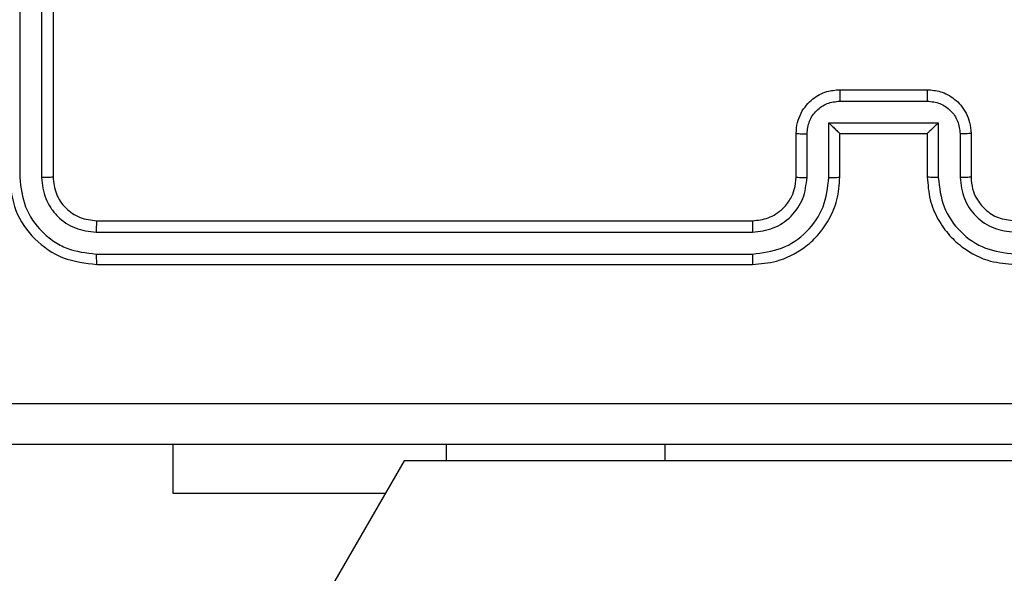
# Model space of a CAD drawing. Units: millimetres. Extents: x 677 to 2116, y 318 to 1174.
# Drawn here: x 1670 to 1674, y 620 to 623 of the extents above; entities that cross this region are included whole.
import ezdxf

# ---------------------------------------------------------------- set-up
doc = ezdxf.new("R2010")
doc.units = ezdxf.units.MM
doc.header["$LTSCALE"] = 45
doc.header["$PDSIZE"] = -1
doc.layers.add('VP-DIM', color=7, linetype='Continuous')
doc.layers.add('VP-EQ', color=7, linetype='Continuous', true_color=0x8a3492)
doc.dimstyles.get("Standard").update_dxf_attribs({"dimtxt": 14, "dimasz": 20, "dimexe": 20, "dimexo": 50, "dimgap": 20, "dimtad": 0, "dimdec": 0, "dimzin": 0, "dimdsep": 46, "dimtxsty": 'Standard', "dimcen": -0.09, "dimadec": 0, "dimazin": 0, "dimtfac": 1, "dimtdec": 4, "dimtofl": 0, "dimtmove": 0, "dimatfit": 3, "dimfxl": 70, "dimfxlon": 1, "dimtolj": 1, "dimtzin": 0, "dimarcsym": 0})

# ---------------------------------------------------------------- blocks, each defined once
blk = doc.blocks.new('*D98')
at = {"layer": 'Defpoints', "color": 0}
for p in [(1566.6792, 753.5747), (1566.6792, 498.1958), (1996.6792, 498.1958)]:
    blk.add_point(p, dxfattribs=at)
at = {"layer": 'VP-DIM', "color": 0, "lineweight": -2}
for p, q in [((1926.6792, 753.5747), (2016.6792, 753.5747)), ((1996.6792, 733.5747), (1996.6792, 666.8253)), ((1996.6792, 518.1958), (1996.6792, 589.492)), ((1926.6792, 498.1958), (2016.6792, 498.1958))]:
    blk.add_line(p, q, dxfattribs=at)
at = {"layer": 'VP-DIM', "color": 0}
for points in [[(2000.0126, 733.5747), (1993.3459, 733.5747), (1996.6792, 753.5747)], [(1993.3459, 518.1958), (2000.0126, 518.1958), (1996.6792, 498.1958)]]:
    blk.add_solid(points, dxfattribs=at)
at = {"layer": 'VP-DIM', "color": 0, "insert": (1996.6792, 628.1587), "char_height": 14, "attachment_point": 5, "rotation": 90}
blk.add_mtext('\\A1;255', dxfattribs=at)
blk = doc.blocks.new('*D99')
at = {"layer": 'Defpoints', "color": 0}
for p in [(1533.5327, 933.5747), (1533.5327, 318.1958), (2096.3577, 318.1958)]:
    blk.add_point(p, dxfattribs=at)
at = {"layer": 'VP-DIM', "color": 0, "lineweight": -2}
for p, q in [((2026.3577, 933.5747), (2116.3577, 933.5747)), ((2096.3577, 913.5747), (2096.3577, 673.5856)), ((2096.3577, 338.1958), (2096.3577, 600.919)), ((2026.3577, 318.1958), (2116.3577, 318.1958))]:
    blk.add_line(p, q, dxfattribs=at)
at = {"layer": 'VP-DIM', "color": 0}
for points in [[(2099.6911, 913.5747), (2093.0244, 913.5747), (2096.3577, 933.5747)], [(2093.0244, 338.1958), (2099.6911, 338.1958), (2096.3577, 318.1958)]]:
    blk.add_solid(points, dxfattribs=at)
at = {"layer": 'VP-DIM', "color": 0, "insert": (2096.3577, 637.2523), "char_height": 14, "attachment_point": 5, "rotation": 90}
blk.add_mtext('\\A1;615', dxfattribs=at)
blk = doc.blocks.new('1420')
at = {"color": 7, "linetype": 'Continuous', "lineweight": 25}
for p, q in [((-255.1875, 66.924), (-255.1875, 63.922)), ((-255.0874, 66.924), (-255.0875, 63.922)), ((-255.0349, 66.9244), (-255.0349, 63.9244)), ((-251.4349, 64.3244), (-251.0349, 64.3244)), ((-251.435, 64.2723), (-251.0348, 64.2723)), ((-251.4851, 64.1723), (-250.9848, 64.1723)), ((-251.4851, 63.9221), (-251.4851, 64.1723)), ((-250.9848, 64.1723), (-250.9848, 63.9221)), ((-251.6349, 63.9244), (-251.6349, 64.1244)), ((-251.5852, 63.9221), (-251.5852, 64.1222)), ((-251.4349, 64.1244), (-251.435, 64.1244)), ((-251.4349, 63.9244), (-251.4349, 64.1244)), ((-251.4349, 64.1244), (-251.0349, 64.1244)), ((-251.0349, 64.1244), (-251.0349, 63.9244)), ((-251.0349, 64.1244), (-251.0349, 64.1244)), ((-250.8847, 64.1222), (-250.8847, 63.9221)), ((-250.8349, 64.1244), (-250.8349, 63.9244)), ((-254.8349, 63.7244), (-251.8349, 63.7244)), ((-254.8373, 63.6719), (-251.8353, 63.6719)), ((-254.8373, 63.5718), (-251.8353, 63.5718)), ((-254.8349, 63.5244), (-251.8349, 63.5244)), ((-254.4849, 62.4751), (-254.4849, 62.6994)), ((-253.2349, 62.6244), (-253.2349, 62.6994)), ((-253.4288, 62.6244), (-261.7507, 48.2105)), ((-253.2349, 62.6244), (-253.4288, 62.6244)), ((-252.2349, 62.6244), (-253.2349, 62.6244)), ((-250.2349, 62.6244), (-252.2349, 62.6244)), ((-253.5151, 62.4751), (-254.4849, 62.4751))]:
    blk.add_line(p, q, dxfattribs=at)
at = {"color": 8, "linetype": 'Continuous', "lineweight": 25}
blk.add_line((-252.2349, 62.6244), (-252.2349, 62.6994), dxfattribs=at)
at = {"color": 7, "linetype": 'Continuous', "lineweight": 25}
for points, knots in [([(-251.6349, 64.1244), (-251.6337, 64.141), (-251.6314, 64.1732), (-251.6139, 64.2172), (-251.5894, 64.2538), (-251.5516, 64.29), (-251.4993, 64.3187), (-251.4551, 64.3226), (-251.4349, 64.3244)], [0, 0, 0, 0, 0.158746, 0.307911, 0.447503, 0.577523, 0.807732, 1, 1, 1, 1]), ([(-251.4349, 64.3244), (-251.4349, 64.3242), (-251.435, 64.3238), (-251.435, 64.3206), (-251.435, 64.3158), (-251.435, 64.3093), (-251.4351, 64.3013), (-251.435, 64.2922), (-251.435, 64.2824), (-251.435, 64.2757), (-251.435, 64.2723)], [0, 0, 0, 0, 0.1251763, 0.2504172, 0.3752365, 0.500147, 0.6248276, 0.7498304, 0.874957, 1, 1, 1, 1]), ([(-251.0349, 64.3244), (-251.0349, 64.3242), (-251.0349, 64.3238), (-251.0349, 64.3206), (-251.0349, 64.3158), (-251.0348, 64.3093), (-251.0348, 64.3013), (-251.0348, 64.2922), (-251.0348, 64.2824), (-251.0348, 64.2757), (-251.0348, 64.2723)], [0, 0, 0, 0, 0.125179, 0.250419, 0.375245, 0.500157, 0.62484, 0.749836, 0.874964, 1, 1, 1, 1]), ([(-251.0349, 64.3244), (-251.0147, 64.3226), (-250.9703, 64.3187), (-250.918, 64.2898), (-250.8802, 64.2535), (-250.8559, 64.217), (-250.8384, 64.1731), (-250.8361, 64.141), (-250.8349, 64.1244)], [0, 0, 0, 0, 0.193199, 0.423751, 0.553682, 0.692999, 0.841795, 1, 1, 1, 1]), ([(-251.5852, 64.1222), (-251.5829, 64.1419), (-251.5783, 64.1812), (-251.5437, 64.2308), (-251.4939, 64.2651), (-251.4547, 64.2699), (-251.435, 64.2723)], [0, 0, 0, 0, 0.25046, 0.500112, 0.750027, 1, 1, 1, 1]), ([(-251.0348, 64.2723), (-251.0152, 64.2699), (-250.9759, 64.2651), (-250.9262, 64.2308), (-250.8915, 64.1812), (-250.887, 64.1419), (-250.8847, 64.1222)], [0, 0, 0, 0, 0.249965, 0.499874, 0.749571, 1, 1, 1, 1]), ([(-251.4851, 64.1723), (-251.4796, 64.1668), (-251.4685, 64.1558), (-251.455, 64.1427), (-251.4456, 64.1336), (-251.4399, 64.1284), (-251.4361, 64.125), (-251.4353, 64.1246), (-251.435, 64.1244)], [0, 0, 0, 0, 0.25156, 0.502604, 0.646571, 0.775682, 0.892697, 1, 1, 1, 1]), ([(-250.9848, 64.1723), (-250.9903, 64.1668), (-251.0013, 64.1558), (-251.0148, 64.1427), (-251.0243, 64.1337), (-251.03, 64.1284), (-251.0338, 64.1251), (-251.0345, 64.1246), (-251.0349, 64.1244)], [0, 0, 0, 0, 0.251516, 0.502511, 0.646443, 0.775712, 0.892707, 1, 1, 1, 1]), ([(-251.6349, 64.1244), (-251.634, 64.1241), (-251.632, 64.1234), (-251.6188, 64.1227), (-251.6024, 64.1223), (-251.5909, 64.1223), (-251.5852, 64.1222)], [0, 0, 0, 0, 0.2797386, 0.5591645, 0.7795643, 1, 1, 1, 1]), ([(-250.8349, 64.1244), (-250.8359, 64.1241), (-250.8378, 64.1234), (-250.851, 64.1227), (-250.8675, 64.1223), (-250.879, 64.1223), (-250.8847, 64.1222)], [0, 0, 0, 0, 0.2797279, 0.5588887, 0.779379, 1, 1, 1, 1]), ([(-255.2349, 63.9244), (-255.2289, 63.872), (-255.2169, 63.7672), (-255.1244, 63.635), (-254.9922, 63.5424), (-254.8874, 63.5304), (-254.8349, 63.5244)], [0, 0, 0, 0, 0.249957, 0.499861, 0.749838, 1, 1, 1, 1]), ([(-255.1875, 63.922), (-255.182, 63.8764), (-255.1709, 63.785), (-255.1037, 63.6874), (-255.0334, 63.6292), (-254.9522, 63.5848), (-254.8832, 63.577), (-254.8373, 63.5718)], [0, 0, 0, 0, 0.249631, 0.499234, 0.623818, 0.749839, 1, 1, 1, 1]), ([(-255.0349, 63.9244), (-255.036, 63.924), (-255.038, 63.9233), (-255.0522, 63.9225), (-255.0696, 63.9221), (-255.0815, 63.922), (-255.0875, 63.922)], [0, 0, 0, 0, 0.279826, 0.559125, 0.779571, 1, 1, 1, 1]), ([(-255.0875, 63.922), (-255.0838, 63.8893), (-255.0782, 63.84), (-255.0465, 63.782), (-255.0049, 63.7317), (-254.9352, 63.6837), (-254.8699, 63.6758), (-254.8373, 63.6719)], [0, 0, 0, 0, 0.250153, 0.376184, 0.500808, 0.750392, 1, 1, 1, 1]), ([(-255.0349, 63.9244), (-255.0319, 63.8982), (-255.0259, 63.8458), (-254.9797, 63.7797), (-254.9135, 63.7334), (-254.8611, 63.7274), (-254.8349, 63.7244)], [0, 0, 0, 0, 0.2500112, 0.4998746, 0.7498238, 1, 1, 1, 1]), ([(-251.8353, 63.5718), (-251.7895, 63.5774), (-251.698, 63.5886), (-251.5818, 63.6687), (-251.5011, 63.7845), (-251.4904, 63.8762), (-251.4851, 63.9221)], [0, 0, 0, 0, 0.249906, 0.499869, 0.749552, 1, 1, 1, 1]), ([(-251.8353, 63.6719), (-251.8026, 63.6759), (-251.7372, 63.6839), (-251.6543, 63.7411), (-251.5966, 63.8238), (-251.589, 63.8893), (-251.5852, 63.9221)], [0, 0, 0, 0, 0.249896, 0.499856, 0.749551, 1, 1, 1, 1]), ([(-251.8349, 63.5244), (-251.798, 63.5274), (-251.7139, 63.5342), (-251.6116, 63.5864), (-251.5337, 63.6564), (-251.4813, 63.7303), (-251.4427, 63.8215), (-251.4376, 63.8892), (-251.4349, 63.9244)], [0, 0, 0, 0, 0.1764993, 0.4015143, 0.5328218, 0.6763345, 0.8320761, 1, 1, 1, 1]), ([(-251.8349, 63.7244), (-251.8103, 63.7269), (-251.7725, 63.7309), (-251.7263, 63.755), (-251.6967, 63.7782), (-251.6748, 63.8034), (-251.6567, 63.8316), (-251.6394, 63.8711), (-251.6365, 63.9049), (-251.6349, 63.9244)], [0, 0, 0, 0, 0.233524, 0.3599, 0.492452, 0.59217, 0.677729, 0.813739, 1, 1, 1, 1]), ([(-251.6349, 63.9244), (-251.6341, 63.9241), (-251.6326, 63.9235), (-251.6212, 63.9227), (-251.6047, 63.9222), (-251.5917, 63.9221), (-251.5852, 63.9221)], [0, 0, 0, 0, 0.250178, 0.500138, 0.749823, 1, 1, 1, 1]), ([(-251.4851, 63.9221), (-251.4785, 63.9221), (-251.4654, 63.9222), (-251.4488, 63.9227), (-251.4373, 63.9235), (-251.4357, 63.9241), (-251.4349, 63.9244)], [0, 0, 0, 0, 0.250078, 0.499831, 0.749854, 1, 1, 1, 1]), ([(-250.9848, 63.9221), (-250.9913, 63.9221), (-251.0044, 63.9222), (-251.0211, 63.9227), (-251.0326, 63.9235), (-251.0341, 63.9241), (-251.0349, 63.9244)], [0, 0, 0, 0, 0.2502245, 0.5000646, 0.750006, 1, 1, 1, 1]), ([(-251.0349, 63.9244), (-251.0323, 63.8894), (-251.0271, 63.8219), (-250.9889, 63.7309), (-250.9367, 63.6571), (-250.8589, 63.5869), (-250.7565, 63.5343), (-250.6721, 63.5274), (-250.6349, 63.5244)], [0, 0, 0, 0, 0.1672791, 0.3225362, 0.465778, 0.5969944, 0.8223654, 1, 1, 1, 1]), ([(-250.9848, 63.9221), (-250.9794, 63.8762), (-250.9688, 63.7845), (-250.888, 63.6687), (-250.7719, 63.5886), (-250.6803, 63.5774), (-250.6345, 63.5718)], [0, 0, 0, 0, 0.2504473, 0.5001302, 0.7500933, 1, 1, 1, 1]), ([(-250.8349, 63.9244), (-250.8357, 63.9241), (-250.8372, 63.9235), (-250.8486, 63.9227), (-250.8651, 63.9222), (-250.8782, 63.9221), (-250.8847, 63.9221)], [0, 0, 0, 0, 0.250087, 0.499956, 0.749976, 1, 1, 1, 1]), ([(-250.8847, 63.9221), (-250.8807, 63.8894), (-250.8728, 63.8241), (-250.8157, 63.7411), (-250.7329, 63.6834), (-250.6674, 63.6757), (-250.6345, 63.6719)], [0, 0, 0, 0, 0.2499411, 0.4998587, 0.7495372, 1, 1, 1, 1]), ([(-250.8349, 63.9244), (-250.8335, 63.906), (-250.8308, 63.8722), (-250.8086, 63.8203), (-250.7706, 63.7724), (-250.7095, 63.7327), (-250.6605, 63.7272), (-250.6349, 63.7244)], [0, 0, 0, 0, 0.176055, 0.323731, 0.533034, 0.756684, 1, 1, 1, 1]), ([(-254.8349, 63.7244), (-254.8353, 63.7234), (-254.836, 63.7213), (-254.8368, 63.7072), (-254.8372, 63.6898), (-254.8373, 63.6778), (-254.8373, 63.6719)], [0, 0, 0, 0, 0.280039, 0.559151, 0.779494, 1, 1, 1, 1]), ([(-251.8349, 63.7244), (-251.8349, 63.7242), (-251.835, 63.7238), (-251.8351, 63.7206), (-251.8351, 63.7157), (-251.8352, 63.7091), (-251.8352, 63.701), (-251.8353, 63.6919), (-251.8353, 63.6821), (-251.8353, 63.6753), (-251.8353, 63.6719)], [0, 0, 0, 0, 0.125163, 0.250187, 0.3752, 0.499981, 0.624733, 0.749777, 0.874945, 1, 1, 1, 1]), ([(-254.8373, 63.5718), (-254.8372, 63.5648), (-254.8371, 63.5507), (-254.8365, 63.5352), (-254.8357, 63.5261), (-254.8352, 63.525), (-254.8349, 63.5244)], [0, 0, 0, 0, 0.279907, 0.559114, 0.779695, 1, 1, 1, 1]), ([(-251.8353, 63.5718), (-251.8353, 63.5656), (-251.8353, 63.553), (-251.8352, 63.5373), (-251.8351, 63.5266), (-251.835, 63.5251), (-251.8349, 63.5244)], [0, 0, 0, 0, 0.250183, 0.499855, 0.749674, 1, 1, 1, 1]), ([(-255.2707, 62.8871), (-254.3742, 62.8871), (-252.5813, 62.8872), (-249.8885, 62.8872), (-248.0957, 62.8871), (-247.1992, 62.8871)], [0, 0, 0, 0, 0.333337, 0.666663, 1, 1, 1, 1]), ([(-247.2099, 62.6994), (-248.1039, 62.6994), (-249.8921, 62.6994), (-252.5777, 62.6994), (-254.366, 62.6994), (-255.2599, 62.6994)], [0, 0, 0, 0, 0.333297, 0.666703, 1, 1, 1, 1])]:
    blk.add_open_spline(points, degree=3, knots=knots, dxfattribs=at)
blk = doc.blocks.new('wd1420 2d')
at = {"layer": 'VP-EQ', "color": 0}
blk.add_blockref('1420', (1924.7676, 558.3608), dxfattribs=at)

msp = doc.modelspace()

# ---------------------------------------------------------------- block references
at = {"layer": 'VP-EQ', "color": 0}
msp.add_blockref('wd1420 2d', (0, 0), dxfattribs=at)

# ---------------------------------------------------------------- dimensions: what is measured, and where the dimension line sits
at = {"layer": 'VP-DIM', "color": 0}
for base, p1, p2, picture, middle in [((2096.3577, 318.1958), (1533.5327, 933.5747), (1533.5327, 318.1958), '*D99', (2096.3577, 637.2523)), ((1996.6792, 498.1958), (1566.6792, 753.5747), (1566.6792, 498.1958), '*D98', (1996.6792, 628.1587))]:
    dim = msp.add_linear_dim(base=base, p1=p1, p2=p2, angle=90, dimstyle='Standard', dxfattribs=at)
    dim.commit()
    dim.dimension.update_dxf_attribs({"geometry": picture, "text_midpoint": middle, "dimtype": 160})

doc.saveas('drawing.dxf')
